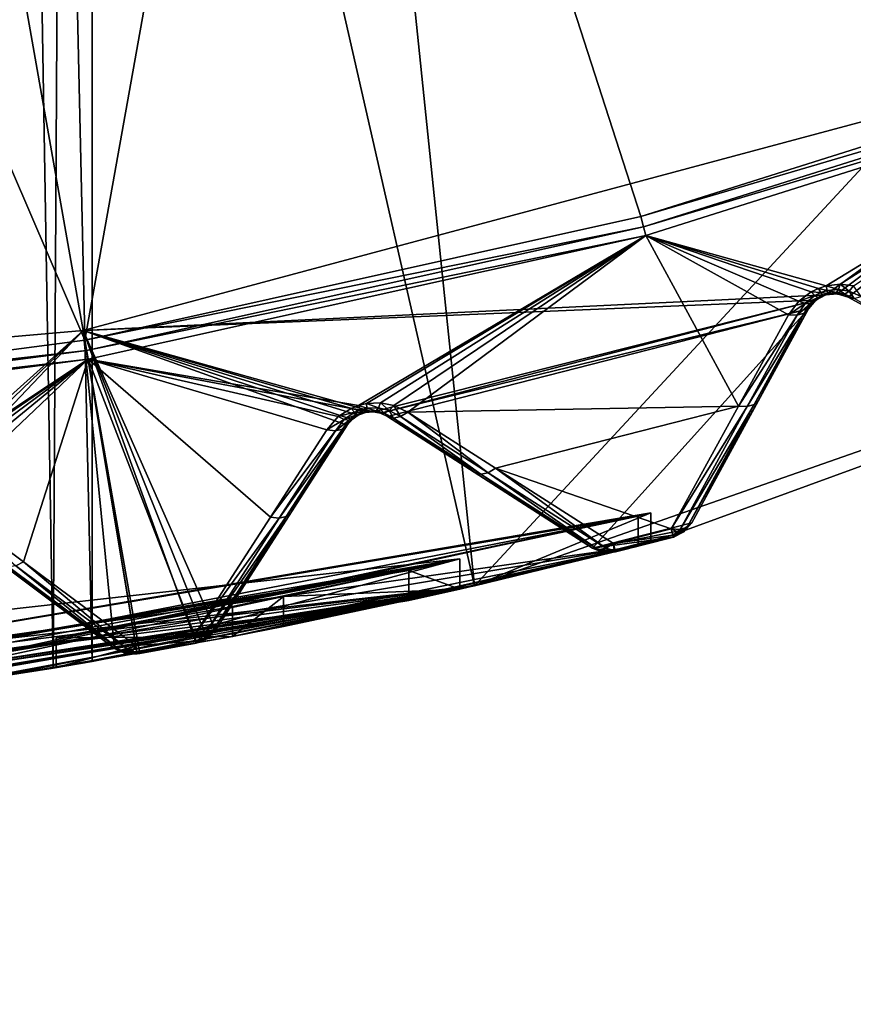
# Model space of a CAD drawing. Extents: x -23 to 23, y -135 to 23.
# Drawn here: x 4 to 7, y -24 to -21 of the extents above; entities that cross this region are included whole.
import ezdxf

# ---------------------------------------------------------------- set-up
doc = ezdxf.new("R2010")
doc.units = 0
doc.header["$MEASUREMENT"] = 0
for name, color, linetype in [('L2', 7, 'Continuous'), ('L3', 7, 'Continuous'), ('L4', 7, 'Continuous')]:
    doc.layers.add(name, color=color, linetype=linetype)

msp = doc.modelspace()

# ---------------------------------------------------------------- linework, layer by layer
at = {"layer": 'L2', "color": 251}
for points in [[(7.62034, -20.93671, 105.84), (3.868948, -21.9419, 105.84), (0, 0, 105.84)], [(0, 0, 105.84), (3.868948, -21.9419, 105.84), (0, -22.28038, 105.84)], [(0, 0, 105.84), (11.14019, -19.29538, 105.84), (7.62034, -20.93671, 105.84)], [(7.631567, -20.96756, 143.8897), (6.810304, -17.20086, 144.0455), (4.600763, -17.91879, 144.0455)], [(3.874648, -21.97422, 143.8897), (4.600763, -17.91879, 144.0455), (2.318665, -18.35412, 144.0455)], [(5.775083, -21.55291, 143.8897), (4.600763, -17.91879, 144.0455), (3.874648, -21.97422, 143.8897)], [(4.600763, -17.91879, 144.0455), (5.775083, -21.55291, 143.8897), (7.631567, -20.96756, 143.8897)], [(3.874648, -21.97422, 143.8897), (2.318665, -18.35412, 144.0455), (1.944724, -22.2283, 143.8897)], [(6.406999, -21.82023, 105.9635), (3.868948, -21.9419, 105.84), (7.62034, -20.93671, 105.84)], [(6.406999, -21.82023, 105.9635), (7.62034, -20.93671, 105.84), (6.445861, -21.81676, 105.9656)], [(6.445861, -21.81676, 105.9656), (7.62034, -20.93671, 105.84), (6.483097, -21.82841, 105.9714)], [(7.213635, -22.22732, 106.1316), (6.483097, -21.82841, 105.9714), (7.62034, -20.93671, 105.84)], [(7.643831, -21.00125, 143.8813), (7.631567, -20.96756, 143.8897), (5.775083, -21.55291, 143.8897)], [(7.643831, -21.00125, 143.8813), (5.775083, -21.55291, 143.8897), (5.784364, -21.58754, 143.8813)], [(7.654225, -21.02981, 143.8605), (7.643831, -21.00125, 143.8813), (5.784364, -21.58754, 143.8813)], [(7.654225, -21.02981, 143.8605), (5.784364, -21.58754, 143.8813), (5.79223, -21.61689, 143.8605)], [(6.408215, -21.7896, 143.5276), (7.654225, -21.02981, 143.8605), (5.79223, -21.61689, 143.8605)], [(6.455665, -21.78398, 143.5196), (7.654225, -21.02981, 143.8605), (6.408215, -21.7896, 143.5276)], [(6.501438, -21.78932, 143.5014), (7.654225, -21.02981, 143.8605), (6.455665, -21.78398, 143.5196)], [(5.784364, -21.58754, 143.8813), (5.775083, -21.55291, 143.8897), (3.874648, -21.97422, 143.8897)], [(5.784364, -21.58754, 143.8813), (3.874648, -21.97422, 143.8897), (3.880875, -22.00953, 143.8813)], [(5.79223, -21.61689, 143.8605), (5.784364, -21.58754, 143.8813), (3.880875, -22.00953, 143.8813)], [(5.79223, -21.61689, 143.8605), (3.880875, -22.00953, 143.8813), (3.886152, -22.03946, 143.8605)], [(3.886152, -22.03946, 143.8605), (4.810266, -22.19774, 143.527), (5.79223, -21.61689, 143.8605)], [(5.79223, -21.61689, 143.8605), (4.810266, -22.19774, 143.527), (4.837435, -22.19124, 143.5276)], [(5.79223, -21.61689, 143.8605), (4.837435, -22.19124, 143.5276), (4.885165, -22.18902, 143.5196)], [(4.930441, -22.19761, 143.5014), (5.79223, -21.61689, 143.8605), (4.885165, -22.18902, 143.5196)], [(4.978882, -22.22017, 143.4688), (5.79223, -21.61689, 143.8605), (4.930441, -22.19761, 143.5014)], [(4.978882, -22.22017, 143.4688), (6.108293, -22.20003, 143.215), (5.79223, -21.61689, 143.8605)], [(6.108293, -22.20003, 143.215), (6.279135, -21.8883, 143.4688), (5.79223, -21.61689, 143.8605)], [(5.79223, -21.61689, 143.8605), (6.279135, -21.8883, 143.4688), (6.314968, -21.84113, 143.5043)], [(5.79223, -21.61689, 143.8605), (6.314968, -21.84113, 143.5043), (6.356669, -21.80989, 143.5226)], [(6.408215, -21.7896, 143.5276), (5.79223, -21.61689, 143.8605), (6.381578, -21.79803, 143.527)], [(6.381578, -21.79803, 143.527), (5.79223, -21.61689, 143.8605), (6.356669, -21.80989, 143.5226)], [(6.410962, -21.80533, 143.5069), (6.408215, -21.7896, 143.5276), (6.381578, -21.79803, 143.527)], [(6.449799, -21.80142, 143.4992), (6.455665, -21.78398, 143.5196), (6.408215, -21.7896, 143.5276)], [(6.449799, -21.80142, 143.4992), (6.408215, -21.7896, 143.5276), (6.410962, -21.80533, 143.5069)], [(6.487109, -21.80733, 143.4818), (6.455665, -21.78398, 143.5196), (6.449799, -21.80142, 143.4992)], [(6.487109, -21.80733, 143.4818), (6.501438, -21.78932, 143.5014), (6.455665, -21.78398, 143.5196)], [(6.527183, -21.82566, 143.4507), (6.501438, -21.78932, 143.5014), (6.487109, -21.80733, 143.4818)], [(6.372425, -21.83832, 105.9656), (3.868948, -21.9419, 105.84), (6.406999, -21.82023, 105.9635)], [(6.369036, -21.82229, 143.5021), (6.356669, -21.80989, 143.5226), (6.314968, -21.84113, 143.5043)], [(6.369036, -21.82229, 143.5021), (6.314968, -21.84113, 143.5043), (6.335847, -21.84911, 143.4845)], [(6.379065, -21.82885, 143.478), (6.369036, -21.82229, 143.5021), (6.335847, -21.84911, 143.4845)], [(6.389226, -21.81226, 143.5064), (6.381578, -21.79803, 143.527), (6.356669, -21.80989, 143.5226)], [(6.389226, -21.81226, 143.5064), (6.356669, -21.80989, 143.5226), (6.369036, -21.82229, 143.5021)], [(6.39498, -21.82084, 143.4822), (6.389226, -21.81226, 143.5064), (6.369036, -21.82229, 143.5021)], [(6.39498, -21.82084, 143.4822), (6.369036, -21.82229, 143.5021), (6.379065, -21.82885, 143.478)], [(6.386027, -21.82909, 143.4519), (6.372425, -21.83832, 105.9656), (6.406999, -21.82023, 105.9635)], [(6.398442, -21.82317, 143.4563), (6.39498, -21.82084, 143.4822), (6.379065, -21.82885, 143.478)], [(6.398442, -21.82317, 143.4563), (6.379065, -21.82885, 143.478), (6.386027, -21.82909, 143.4519)], [(6.410962, -21.80533, 143.5069), (6.381578, -21.79803, 143.527), (6.389226, -21.81226, 143.5064)], [(6.386027, -21.82909, 143.4519), (6.406999, -21.82023, 105.9635), (6.398442, -21.82317, 143.4563)], [(6.412156, -21.81535, 143.4828), (6.410962, -21.80533, 143.5069), (6.389226, -21.81226, 143.5064)], [(6.412156, -21.81535, 143.4828), (6.389226, -21.81226, 143.5064), (6.39498, -21.82084, 143.4822)], [(6.411718, -21.81897, 143.4569), (6.412156, -21.81535, 143.4828), (6.39498, -21.82084, 143.4822)], [(6.411718, -21.81897, 143.4569), (6.39498, -21.82084, 143.4822), (6.398442, -21.82317, 143.4563)], [(6.398442, -21.82317, 143.4563), (6.406999, -21.82023, 105.9635), (6.411718, -21.81897, 143.4569)], [(6.411718, -21.81897, 143.4569), (6.406999, -21.82023, 105.9635), (6.445861, -21.81676, 105.9656)], [(6.442861, -21.81243, 143.475), (6.449799, -21.80142, 143.4992), (6.410962, -21.80533, 143.5069)], [(6.442861, -21.81243, 143.475), (6.410962, -21.80533, 143.5069), (6.412156, -21.81535, 143.4828)], [(6.435373, -21.81618, 143.4489), (6.412156, -21.81535, 143.4828), (6.411718, -21.81897, 143.4569)], [(6.411718, -21.81897, 143.4569), (6.445861, -21.81676, 105.9656), (6.435373, -21.81618, 143.4489)], [(6.435373, -21.81618, 143.4489), (6.442861, -21.81243, 143.475), (6.412156, -21.81535, 143.4828)], [(6.458196, -21.81887, 143.4307), (6.442861, -21.81243, 143.475), (6.435373, -21.81618, 143.4489)], [(6.445861, -21.81676, 105.9656), (6.458196, -21.81887, 143.4307), (6.435373, -21.81618, 143.4489)], [(6.472242, -21.81749, 143.4575), (6.449799, -21.80142, 143.4992), (6.442861, -21.81243, 143.475)], [(6.458196, -21.81887, 143.4307), (6.472242, -21.81749, 143.4575), (6.442861, -21.81243, 143.475)], [(6.483097, -21.82841, 105.9714), (6.483097, -21.82841, 143.3981), (6.445861, -21.81676, 105.9656)], [(6.445861, -21.81676, 105.9656), (6.483097, -21.82841, 143.3981), (6.458196, -21.81887, 143.4307)], [(6.472242, -21.81749, 143.4575), (6.487109, -21.80733, 143.4818), (6.449799, -21.80142, 143.4992)], [(6.483097, -21.82841, 143.3981), (6.472242, -21.81749, 143.4575), (6.458196, -21.81887, 143.4307)], [(6.503467, -21.83262, 143.4261), (6.487109, -21.80733, 143.4818), (6.472242, -21.81749, 143.4575)], [(6.483097, -21.82841, 143.3981), (6.503467, -21.83262, 143.4261), (6.472242, -21.81749, 143.4575)], [(6.503467, -21.83262, 143.4261), (6.527183, -21.82566, 143.4507), (6.487109, -21.80733, 143.4818)], [(6.372425, -21.83832, 105.9656), (4.860051, -22.21954, 105.9645), (3.868948, -21.9419, 105.84)], [(6.372425, -21.83832, 105.9656), (4.88586, -22.22421, 105.9672), (4.860051, -22.21954, 105.9645)], [(6.347404, -21.86826, 105.9714), (4.88586, -22.22421, 105.9672), (6.372425, -21.83832, 105.9656)], [(6.335847, -21.84911, 143.4845), (6.314968, -21.84113, 143.5043), (6.279135, -21.8883, 143.4688)], [(6.335847, -21.84911, 143.4845), (6.279135, -21.8883, 143.4688), (6.308824, -21.88977, 143.4507)], [(6.35312, -21.85033, 143.4602), (6.335847, -21.84911, 143.4845), (6.308824, -21.88977, 143.4507)], [(6.35312, -21.85033, 143.4602), (6.308824, -21.88977, 143.4507), (6.332541, -21.88281, 143.4261)], [(6.36525, -21.84469, 143.4336), (6.35312, -21.85033, 143.4602), (6.332541, -21.88281, 143.4261)], [(6.36525, -21.84469, 143.4336), (6.332541, -21.88281, 143.4261), (6.347404, -21.86826, 143.3981)], [(6.379065, -21.82885, 143.478), (6.335847, -21.84911, 143.4845), (6.35312, -21.85033, 143.4602)], [(6.347404, -21.86826, 105.9714), (6.372425, -21.83832, 105.9656), (6.347404, -21.86826, 143.3981)], [(6.347404, -21.86826, 143.3981), (6.372425, -21.83832, 105.9656), (6.36525, -21.84469, 143.4336)], [(6.386027, -21.82909, 143.4519), (6.379065, -21.82885, 143.478), (6.35312, -21.85033, 143.4602)], [(6.386027, -21.82909, 143.4519), (6.35312, -21.85033, 143.4602), (6.36525, -21.84469, 143.4336)], [(6.36525, -21.84469, 143.4336), (6.372425, -21.83832, 105.9656), (6.386027, -21.82909, 143.4519)], [(7.213635, -22.22732, 106.1316), (7.213635, -22.22732, 142.7986), (6.483097, -21.82841, 105.9714)], [(6.483097, -21.82841, 105.9714), (7.213635, -22.22732, 142.7986), (6.794616, -21.99852, 143.1442)], [(6.483097, -21.82841, 105.9714), (6.794616, -21.99852, 143.1442), (6.483097, -21.82841, 143.3981)], [(6.794616, -21.99852, 143.1442), (6.503467, -21.83262, 143.4261), (6.483097, -21.82841, 143.3981)], [(6.347404, -21.86826, 105.9714), (4.909358, -22.2353, 105.9714), (4.88586, -22.22421, 105.9672)], [(5.609577, -22.6853, 106.1316), (4.909358, -22.2353, 105.9714), (6.347404, -21.86826, 105.9714)], [(6.347404, -21.86826, 105.9714), (5.9485, -22.5988, 106.1316), (5.609577, -22.6853, 106.1316)], [(6.177302, -22.17978, 143.1442), (5.9485, -22.5988, 106.1316), (6.347404, -21.86826, 105.9714)], [(6.108293, -22.20003, 143.215), (6.308824, -21.88977, 143.4507), (6.279135, -21.8883, 143.4688)], [(6.138267, -22.20156, 143.1968), (6.308824, -21.88977, 143.4507), (6.108293, -22.20003, 143.215)], [(6.162253, -22.19452, 143.1723), (6.332541, -21.88281, 143.4261), (6.138267, -22.20156, 143.1968)], [(6.138267, -22.20156, 143.1968), (6.332541, -21.88281, 143.4261), (6.308824, -21.88977, 143.4507)], [(6.177302, -22.17978, 143.1442), (6.347404, -21.86826, 143.3981), (6.162253, -22.19452, 143.1723)], [(6.162253, -22.19452, 143.1723), (6.347404, -21.86826, 143.3981), (6.332541, -21.88281, 143.4261)], [(6.177302, -22.17978, 143.1442), (6.347404, -21.86826, 105.9714), (6.347404, -21.86826, 143.3981)], [(3.868948, -21.9419, 105.84), (3.236442, -22.50995, 105.9635), (0, -22.28038, 105.84)], [(3.868948, -21.9419, 105.84), (3.275404, -22.51204, 105.9656), (3.236442, -22.50995, 105.9635)], [(3.310601, -22.52887, 105.9714), (3.275404, -22.51204, 105.9656), (3.868948, -21.9419, 105.84)], [(3.976934, -23.02768, 106.1316), (3.310601, -22.52887, 105.9714), (3.868948, -21.9419, 105.84)], [(4.054187, -23.04612, 106.14), (3.976934, -23.02768, 106.1316), (3.868948, -21.9419, 105.84)], [(4.054187, -23.04612, 106.14), (3.868948, -21.9419, 105.84), (4.063367, -23.0445, 106.14)], [(3.868948, -21.9419, 105.84), (4.860051, -22.21954, 105.9645), (4.834027, -22.22171, 105.9635)], [(3.868948, -21.9419, 105.84), (4.834027, -22.22171, 105.9635), (4.809471, -22.23054, 105.9645)], [(4.809471, -22.23054, 105.9645), (4.788002, -22.24545, 105.9671), (3.868948, -21.9419, 105.84)], [(3.868948, -21.9419, 105.84), (4.788002, -22.24545, 105.9671), (4.771168, -22.26536, 105.9714)], [(3.868948, -21.9419, 105.84), (4.771168, -22.26536, 105.9714), (4.321164, -22.96558, 106.1316)], [(4.321164, -22.96558, 106.1316), (4.292777, -22.99454, 106.1378), (3.868948, -21.9419, 105.84)], [(3.868948, -21.9419, 105.84), (4.292777, -22.99454, 106.1378), (4.255224, -23.00985, 106.14)], [(3.868948, -21.9419, 105.84), (4.255224, -23.00985, 106.14), (4.063367, -23.0445, 106.14)], [(3.880875, -22.00953, 143.8813), (3.874648, -21.97422, 143.8897), (1.944724, -22.2283, 143.8897)], [(3.880875, -22.00953, 143.8813), (1.944724, -22.2283, 143.8897), (1.94785, -22.26402, 143.8813)], [(3.886152, -22.03946, 143.8605), (3.880875, -22.00953, 143.8813), (1.94785, -22.26402, 143.8813)], [(3.886152, -22.03946, 143.8605), (1.94785, -22.26402, 143.8813), (1.950498, -22.2943, 143.8605)], [(1.950498, -22.2943, 143.8605), (3.214441, -22.48435, 143.527), (3.886152, -22.03946, 143.8605)], [(3.214441, -22.48435, 143.527), (3.242005, -22.4798, 143.5276), (3.886152, -22.03946, 143.8605)], [(3.886152, -22.03946, 143.8605), (3.242005, -22.4798, 143.5276), (3.289772, -22.48099, 143.5196)], [(3.886152, -22.03946, 143.8605), (3.289772, -22.48099, 143.5196), (3.33432, -22.49278, 143.5014)], [(3.33432, -22.49278, 143.5014), (3.381028, -22.51875, 143.4688), (3.886152, -22.03946, 143.8605)], [(3.886152, -22.03946, 143.8605), (3.381028, -22.51875, 143.4688), (3.665927, -22.73133, 143.215)], [(3.886152, -22.03946, 143.8605), (3.665927, -22.73133, 143.215), (4.049112, -23.01727, 142.8693)], [(4.701642, -22.28048, 143.4688), (4.740749, -22.23599, 143.5043), (3.886152, -22.03946, 143.8605)], [(4.049112, -23.01727, 142.8693), (4.249897, -22.98105, 142.8693), (3.886152, -22.03946, 143.8605)], [(3.886152, -22.03946, 143.8605), (4.249897, -22.98105, 142.8693), (4.508998, -22.57923, 143.215)], [(3.886152, -22.03946, 143.8605), (4.508998, -22.57923, 143.215), (4.701642, -22.28048, 143.4688)], [(4.740749, -22.23599, 143.5043), (4.784573, -22.2078, 143.5226), (3.886152, -22.03946, 143.8605)], [(3.886152, -22.03946, 143.8605), (4.784573, -22.2078, 143.5226), (4.810266, -22.19774, 143.527)], [(4.839052, -22.20713, 143.5069), (4.837435, -22.19124, 143.5276), (4.810266, -22.19774, 143.527)], [(4.87807, -22.20599, 143.4992), (4.885165, -22.18902, 143.5196), (4.837435, -22.19124, 143.5276)], [(4.87807, -22.20599, 143.4992), (4.837435, -22.19124, 143.5276), (4.839052, -22.20713, 143.5069)], [(4.914864, -22.21455, 143.4818), (4.885165, -22.18902, 143.5196), (4.87807, -22.20599, 143.4992)], [(4.914864, -22.21455, 143.4818), (4.930441, -22.19761, 143.5014), (4.885165, -22.18902, 143.5196)], [(5.933206, -22.61378, 142.8267), (6.162253, -22.19452, 143.1723), (5.908866, -22.62092, 142.8513)], [(5.908866, -22.62092, 142.8513), (6.162253, -22.19452, 143.1723), (6.138267, -22.20156, 143.1968)], [(5.9485, -22.5988, 142.7986), (6.177302, -22.17978, 143.1442), (5.933206, -22.61378, 142.8267)], [(5.933206, -22.61378, 142.8267), (6.177302, -22.17978, 143.1442), (6.162253, -22.19452, 143.1723)], [(5.9485, -22.5988, 142.7986), (5.9485, -22.5988, 106.1316), (6.177302, -22.17978, 143.1442)], [(4.784573, -22.2078, 143.5226), (4.740749, -22.23599, 143.5043), (4.796024, -22.22105, 143.5021)], [(4.796024, -22.22105, 143.5021), (4.740749, -22.23599, 143.5043), (4.761006, -22.24544, 143.4845)], [(4.796024, -22.22105, 143.5021), (4.761006, -22.24544, 143.4845), (4.80556, -22.22831, 143.478)], [(4.80556, -22.22831, 143.478), (4.761006, -22.24544, 143.4845), (4.778148, -22.24789, 143.4602)], [(4.80556, -22.22831, 143.478), (4.778148, -22.24789, 143.4602), (4.790649, -22.24313, 143.4336)], [(4.816879, -22.21248, 143.5064), (4.810266, -22.19774, 143.527), (4.784573, -22.2078, 143.5226)], [(4.816879, -22.21248, 143.5064), (4.784573, -22.2078, 143.5226), (4.796024, -22.22105, 143.5021)], [(4.790649, -22.24313, 143.4336), (4.809137, -22.23071, 143.4501), (4.80556, -22.22831, 143.478)], [(4.822005, -22.22145, 143.4822), (4.816879, -22.21248, 143.5064), (4.796024, -22.22105, 143.5021)], [(4.822005, -22.22145, 143.4822), (4.796024, -22.22105, 143.5021), (4.80556, -22.22831, 143.478)], [(4.80556, -22.22831, 143.478), (4.825292, -22.22403, 143.4563), (4.822005, -22.22145, 143.4822)], [(4.80556, -22.22831, 143.478), (4.812487, -22.22905, 143.4519), (4.825292, -22.22403, 143.4563)], [(4.80556, -22.22831, 143.478), (4.809137, -22.23071, 143.4501), (4.812487, -22.22905, 143.4519)], [(4.809137, -22.23071, 143.4501), (4.809471, -22.23054, 105.9645), (4.812487, -22.22905, 143.4519)], [(4.812487, -22.22905, 143.4519), (4.809471, -22.23054, 105.9645), (4.834027, -22.22171, 105.9635)], [(4.839052, -22.20713, 143.5069), (4.810266, -22.19774, 143.527), (4.816879, -22.21248, 143.5064)], [(4.834027, -22.22171, 105.9635), (4.825292, -22.22403, 143.4563), (4.812487, -22.22905, 143.4519)], [(4.83953, -22.21721, 143.4828), (4.839052, -22.20713, 143.5069), (4.816879, -22.21248, 143.5064)], [(4.83953, -22.21721, 143.4828), (4.816879, -22.21248, 143.5064), (4.822005, -22.22145, 143.4822)], [(4.822005, -22.22145, 143.4822), (4.838834, -22.22079, 143.4569), (4.83953, -22.21721, 143.4828)], [(4.822005, -22.22145, 143.4822), (4.825292, -22.22403, 143.4563), (4.838834, -22.22079, 143.4569)], [(4.834027, -22.22171, 105.9635), (4.838834, -22.22079, 143.4569), (4.825292, -22.22403, 143.4563)], [(4.860051, -22.21954, 105.9645), (4.838834, -22.22079, 143.4569), (4.834027, -22.22171, 105.9635)], [(4.83953, -22.21721, 143.4828), (4.838834, -22.22079, 143.4569), (4.862627, -22.21969, 143.4489)], [(4.860051, -22.21954, 105.9645), (4.862627, -22.21969, 143.4489), (4.838834, -22.22079, 143.4569)], [(4.870364, -22.21648, 143.475), (4.87807, -22.20599, 143.4992), (4.839052, -22.20713, 143.5069)], [(4.870364, -22.21648, 143.475), (4.839052, -22.20713, 143.5069), (4.83953, -22.21721, 143.4828)], [(4.83953, -22.21721, 143.4828), (4.862627, -22.21969, 143.4489), (4.870364, -22.21648, 143.475)], [(4.88586, -22.22421, 105.9672), (4.862627, -22.21969, 143.4489), (4.860051, -22.21954, 105.9645)], [(4.870364, -22.21648, 143.475), (4.862627, -22.21969, 143.4489), (4.885201, -22.224, 143.4307)], [(4.88586, -22.22421, 105.9672), (4.885201, -22.224, 143.4307), (4.862627, -22.21969, 143.4489)], [(4.899309, -22.22363, 143.4575), (4.87807, -22.20599, 143.4992), (4.870364, -22.21648, 143.475)], [(4.870364, -22.21648, 143.475), (4.885201, -22.224, 143.4307), (4.899309, -22.22363, 143.4575)], [(4.899309, -22.22363, 143.4575), (4.914864, -22.21455, 143.4818), (4.87807, -22.20599, 143.4992)], [(4.899309, -22.22363, 143.4575), (4.885201, -22.224, 143.4307), (4.909358, -22.2353, 143.3981)], [(4.909358, -22.2353, 143.3981), (4.885201, -22.224, 143.4307), (4.88586, -22.22421, 105.9672)], [(4.88586, -22.22421, 105.9672), (4.909358, -22.2353, 105.9714), (4.909358, -22.2353, 143.3981)], [(4.929376, -22.24095, 143.4261), (4.914864, -22.21455, 143.4818), (4.899309, -22.22363, 143.4575)], [(4.899309, -22.22363, 143.4575), (4.909358, -22.2353, 143.3981), (4.929376, -22.24095, 143.4261)], [(4.953528, -22.23569, 143.4507), (4.930441, -22.19761, 143.5014), (4.914864, -22.21455, 143.4818)], [(4.929376, -22.24095, 143.4261), (4.953528, -22.23569, 143.4507), (4.914864, -22.21455, 143.4818)], [(4.953528, -22.23569, 143.4507), (4.978882, -22.22017, 143.4688), (4.930441, -22.19761, 143.5014)], [(5.252645, -22.4276, 143.1968), (4.978882, -22.22017, 143.4688), (4.953528, -22.23569, 143.4507)], [(5.278221, -22.41189, 143.215), (6.108293, -22.20003, 143.215), (4.978882, -22.22017, 143.4688)], [(5.278221, -22.41189, 143.215), (4.978882, -22.22017, 143.4688), (5.252645, -22.4276, 143.1968)], [(5.278221, -22.41189, 143.215), (5.878518, -22.61931, 142.8693), (6.108293, -22.20003, 143.215)], [(5.878518, -22.61931, 142.8693), (6.138267, -22.20156, 143.1968), (6.108293, -22.20003, 143.215)], [(5.908866, -22.62092, 142.8513), (6.138267, -22.20156, 143.1968), (5.878518, -22.61931, 142.8693)], [(4.701642, -22.28048, 143.4688), (4.761006, -22.24544, 143.4845), (4.740749, -22.23599, 143.5043)], [(4.731152, -22.28407, 143.4507), (4.761006, -22.24544, 143.4845), (4.701642, -22.28048, 143.4688)], [(4.731152, -22.28407, 143.4507), (4.778148, -22.24789, 143.4602), (4.761006, -22.24544, 143.4845)], [(4.755305, -22.27881, 143.4261), (4.778148, -22.24789, 143.4602), (4.731152, -22.28407, 143.4507)], [(4.790649, -22.24313, 143.4336), (4.778148, -22.24789, 143.4602), (4.755305, -22.27881, 143.4261)], [(4.790649, -22.24313, 143.4336), (4.755305, -22.27881, 143.4261), (4.771168, -22.26536, 143.3981)], [(4.771168, -22.26536, 143.3981), (4.771168, -22.26536, 105.9714), (4.790649, -22.24313, 143.4336)], [(4.790649, -22.24313, 143.4336), (4.771168, -22.26536, 105.9714), (4.788002, -22.24545, 105.9671)], [(4.809137, -22.23071, 143.4501), (4.788002, -22.24545, 105.9671), (4.809471, -22.23054, 105.9645)], [(4.790649, -22.24313, 143.4336), (4.788002, -22.24545, 105.9671), (4.809137, -22.23071, 143.4501)], [(5.609577, -22.6853, 106.1316), (5.609577, -22.6853, 142.7986), (4.909358, -22.2353, 105.9714)], [(4.909358, -22.2353, 105.9714), (5.609577, -22.6853, 142.7986), (5.207947, -22.42719, 143.1442)], [(4.909358, -22.2353, 105.9714), (5.207947, -22.42719, 143.1442), (4.909358, -22.2353, 143.3981)], [(5.207947, -22.42719, 143.1442), (4.929376, -22.24095, 143.4261), (4.909358, -22.2353, 143.3981)], [(5.22822, -22.43291, 143.1723), (4.953528, -22.23569, 143.4507), (4.929376, -22.24095, 143.4261)], [(5.22822, -22.43291, 143.1723), (4.929376, -22.24095, 143.4261), (5.207947, -22.42719, 143.1442)], [(5.252645, -22.4276, 143.1968), (4.953528, -22.23569, 143.4507), (5.22822, -22.43291, 143.1723)], [(4.579276, -22.56395, 143.1442), (4.321164, -22.96558, 106.1316), (4.771168, -22.26536, 105.9714)], [(4.508998, -22.57923, 143.215), (4.731152, -22.28407, 143.4507), (4.701642, -22.28048, 143.4688)], [(4.538787, -22.58289, 143.1968), (4.731152, -22.28407, 143.4507), (4.508998, -22.57923, 143.215)], [(4.563213, -22.57758, 143.1723), (4.755305, -22.27881, 143.4261), (4.538787, -22.58289, 143.1968)], [(4.538787, -22.58289, 143.1968), (4.755305, -22.27881, 143.4261), (4.731152, -22.28407, 143.4507)], [(4.579276, -22.56395, 143.1442), (4.771168, -22.26536, 143.3981), (4.563213, -22.57758, 143.1723)], [(4.563213, -22.57758, 143.1723), (4.771168, -22.26536, 143.3981), (4.755305, -22.27881, 143.4261)], [(4.579276, -22.56395, 143.1442), (4.771168, -22.26536, 105.9714), (4.771168, -22.26536, 143.3981)], [(5.609577, -22.6853, 142.7986), (5.22822, -22.43291, 143.1723), (5.207947, -22.42719, 143.1442)], [(5.630183, -22.69113, 142.8267), (5.252645, -22.4276, 143.1968), (5.22822, -22.43291, 143.1723)], [(5.654964, -22.68572, 142.8513), (5.278221, -22.41189, 143.215), (5.252645, -22.4276, 143.1968)], [(5.654964, -22.68572, 142.8513), (5.252645, -22.4276, 143.1968), (5.630183, -22.69113, 142.8267)], [(5.680829, -22.66977, 142.8693), (5.878518, -22.61931, 142.8693), (5.278221, -22.41189, 143.215)], [(5.680829, -22.66977, 142.8693), (5.278221, -22.41189, 143.215), (5.654964, -22.68572, 142.8513)], [(5.630183, -22.69113, 142.8267), (5.22822, -22.43291, 143.1723), (5.609577, -22.6853, 142.7986)], [(3.976934, -23.02768, 106.1316), (3.976934, -23.02768, 142.7986), (3.310601, -22.52887, 105.9714)], [(3.310601, -22.52887, 105.9714), (3.976934, -23.02768, 142.7986), (3.594741, -22.74158, 143.1442)], [(3.665927, -22.73133, 143.215), (3.381028, -22.51875, 143.4688), (3.639295, -22.74517, 143.1968)], [(4.321164, -22.96558, 142.7986), (4.579276, -22.56395, 143.1442), (4.30484, -22.97944, 142.8267)], [(4.30484, -22.97944, 142.8267), (4.579276, -22.56395, 143.1442), (4.563213, -22.57758, 143.1723)], [(4.321164, -22.96558, 142.7986), (4.321164, -22.96558, 106.1316), (4.579276, -22.56395, 143.1442)], [(4.249897, -22.98105, 142.8693), (4.538787, -22.58289, 143.1968), (4.508998, -22.57923, 143.215)], [(4.280053, -22.98482, 142.8513), (4.538787, -22.58289, 143.1968), (4.249897, -22.98105, 142.8693)], [(4.30484, -22.97944, 142.8267), (4.563213, -22.57758, 143.1723), (4.280053, -22.98482, 142.8513)], [(4.280053, -22.98482, 142.8513), (4.563213, -22.57758, 143.1723), (4.538787, -22.58289, 143.1968)], [(5.609577, -22.6853, 106.1316), (5.9485, -22.5988, 106.1316), (5.917224, -22.62325, 106.1358)], [(5.9485, -22.5988, 106.1316), (5.922251, -22.62971, 106.1378), (5.917224, -22.62325, 106.1358)], [(5.9485, -22.5988, 106.1316), (5.9485, -22.5988, 142.7986), (5.922251, -22.62971, 142.7986)], [(5.9485, -22.5988, 106.1316), (5.922251, -22.62971, 142.7986), (5.922251, -22.62971, 106.1378)], [(5.933206, -22.61378, 142.8267), (5.922251, -22.62971, 142.7986), (5.9485, -22.5988, 142.7986)], [(5.917224, -22.62325, 106.1358), (5.885886, -22.64766, 106.14), (5.609577, -22.6853, 106.1316)], [(5.878518, -22.61931, 142.8693), (5.680829, -22.66977, 142.8693), (5.883971, -22.64029, 142.8368)], [(5.878518, -22.61931, 142.8693), (5.883971, -22.64029, 142.8368), (5.899538, -22.62971, 142.8463)], [(5.878518, -22.61931, 142.8693), (5.899538, -22.62971, 142.8463), (5.908866, -22.62092, 142.8513)], [(5.899538, -22.62971, 142.8463), (5.883971, -22.64029, 142.8368), (5.885617, -22.64662, 142.8132)], [(5.899538, -22.62971, 142.8463), (5.885617, -22.64662, 142.8132), (5.916284, -22.62971, 142.825)], [(5.916284, -22.62971, 142.825), (5.885617, -22.64662, 142.8132), (5.885886, -22.64766, 142.7986)], [(5.917224, -22.62325, 106.1358), (5.922251, -22.62971, 106.1378), (5.885886, -22.64766, 106.14)], [(5.922251, -22.62971, 106.1378), (5.922251, -22.62971, 142.7986), (5.885886, -22.64766, 142.7986)], [(5.922251, -22.62971, 106.1378), (5.885886, -22.64766, 142.7986), (5.885886, -22.64766, 106.14)], [(5.916284, -22.62971, 142.825), (5.885886, -22.64766, 142.7986), (5.922251, -22.62971, 142.7986)], [(5.908866, -22.62092, 142.8513), (5.899538, -22.62971, 142.8463), (5.916284, -22.62971, 142.825)], [(5.908866, -22.62092, 142.8513), (5.916284, -22.62971, 142.825), (5.933206, -22.61378, 142.8267)], [(5.933206, -22.61378, 142.8267), (5.916284, -22.62971, 142.825), (5.922251, -22.62971, 142.7986)], [(5.609577, -22.6853, 106.1316), (5.885886, -22.64766, 106.14), (5.687948, -22.69818, 106.14)], [(5.883971, -22.64029, 142.8368), (5.680829, -22.66977, 142.8693), (5.686098, -22.69079, 142.8368)], [(5.883971, -22.64029, 142.8368), (5.686098, -22.69079, 142.8368), (5.885617, -22.64662, 142.8132)], [(5.885617, -22.64662, 142.8132), (5.686098, -22.69079, 142.8368), (5.68758, -22.69671, 142.8159)], [(5.885617, -22.64662, 142.8132), (5.68758, -22.69671, 142.8159), (5.885886, -22.64766, 142.7986)], [(5.885886, -22.64766, 142.7986), (5.68758, -22.69671, 142.8159), (5.687948, -22.69818, 142.7986)], [(5.687948, -22.69818, 106.14), (5.885886, -22.64766, 106.14), (5.687948, -22.69818, 142.7986)], [(5.687948, -22.69818, 142.7986), (5.885886, -22.64766, 106.14), (5.885886, -22.64766, 142.7986)], [(5.609577, -22.6853, 106.1316), (5.687948, -22.69818, 106.14), (5.64743, -22.69985, 106.1378)], [(5.64743, -22.69985, 106.1378), (5.64743, -22.69985, 142.7986), (5.609577, -22.6853, 142.7986)], [(5.64743, -22.69985, 106.1378), (5.609577, -22.6853, 142.7986), (5.609577, -22.6853, 106.1316)], [(5.609577, -22.6853, 142.7986), (5.64743, -22.69985, 142.7986), (5.629126, -22.69289, 142.8185)], [(5.609577, -22.6853, 142.7986), (5.629126, -22.69289, 142.8185), (5.630183, -22.69113, 142.8267)], [(5.630183, -22.69113, 142.8267), (5.629126, -22.69289, 142.8185), (5.643714, -22.69289, 142.8331)], [(5.643714, -22.69289, 142.8331), (5.629126, -22.69289, 142.8185), (5.663641, -22.70118, 142.7986)], [(5.629126, -22.69289, 142.8185), (5.64743, -22.69985, 142.7986), (5.663641, -22.70118, 142.7986)], [(5.630183, -22.69113, 142.8267), (5.643714, -22.69289, 142.8331), (5.654964, -22.68572, 142.8513)], [(5.654964, -22.68572, 142.8513), (5.643714, -22.69289, 142.8331), (5.663641, -22.69289, 142.8384)], [(5.663641, -22.69289, 142.8384), (5.643714, -22.69289, 142.8331), (5.663641, -22.70118, 142.7986)], [(5.687948, -22.69818, 106.14), (5.663641, -22.70118, 142.7986), (5.64743, -22.69985, 106.1378)], [(5.663641, -22.70118, 142.7986), (5.64743, -22.69985, 142.7986), (5.64743, -22.69985, 106.1378)], [(5.680829, -22.66977, 142.8693), (5.654964, -22.68572, 142.8513), (5.683568, -22.69289, 142.8331)], [(5.683568, -22.69289, 142.8331), (5.654964, -22.68572, 142.8513), (5.663641, -22.69289, 142.8384)], [(5.683568, -22.69289, 142.8331), (5.663641, -22.69289, 142.8384), (5.663641, -22.70118, 142.7986)], [(5.663641, -22.70118, 142.7986), (5.68758, -22.69671, 142.8159), (5.683568, -22.69289, 142.8331)], [(5.68758, -22.69671, 142.8159), (5.663641, -22.70118, 142.7986), (5.687948, -22.69818, 142.7986)], [(5.687948, -22.69818, 142.7986), (5.663641, -22.70118, 142.7986), (5.687948, -22.69818, 106.14)], [(5.683568, -22.69289, 142.8331), (5.686098, -22.69079, 142.8368), (5.680829, -22.66977, 142.8693)], [(5.683568, -22.69289, 142.8331), (5.68758, -22.69671, 142.8159), (5.686098, -22.69079, 142.8368)], [(4.022175, -23.03134, 142.8513), (3.665927, -22.73133, 143.215), (3.639295, -22.74517, 143.1968)], [(4.049112, -23.01727, 142.8693), (3.665927, -22.73133, 143.215), (4.022175, -23.03134, 142.8513)], [(3.976934, -23.02768, 142.7986), (3.614553, -22.74873, 143.1723), (3.594741, -22.74158, 143.1442)], [(3.997071, -23.03496, 142.8267), (3.639295, -22.74517, 143.1968), (3.614553, -22.74873, 143.1723)], [(3.997071, -23.03496, 142.8267), (3.614553, -22.74873, 143.1723), (3.976934, -23.02768, 142.7986)], [(4.022175, -23.03134, 142.8513), (3.639295, -22.74517, 143.1968), (3.997071, -23.03496, 142.8267)], [(4.321164, -22.96558, 106.1316), (4.321164, -22.96558, 142.7986), (4.292777, -22.99454, 142.7986)], [(4.321164, -22.96558, 106.1316), (4.292777, -22.99454, 142.7986), (4.292777, -22.99454, 106.1378)], [(4.30484, -22.97944, 142.8267), (4.292777, -22.99454, 142.7986), (4.321164, -22.96558, 142.7986)], [(4.249897, -22.98105, 142.8693), (4.049112, -23.01727, 142.8693), (4.25384, -23.00236, 142.8368)], [(4.25384, -23.00236, 142.8368), (4.049112, -23.01727, 142.8693), (4.052868, -23.03862, 142.8368)], [(4.05317, -23.04034, 142.8323), (4.25384, -23.00236, 142.8368), (4.052868, -23.03862, 142.8368)], [(4.05317, -23.04034, 142.8323), (4.255079, -23.00906, 142.8112), (4.25384, -23.00236, 142.8368)], [(4.249897, -22.98105, 142.8693), (4.25384, -23.00236, 142.8368), (4.270234, -22.99454, 142.8434)], [(4.249897, -22.98105, 142.8693), (4.270234, -22.99454, 142.8434), (4.280053, -22.98482, 142.8513)], [(4.270234, -22.99454, 142.8434), (4.25384, -23.00236, 142.8368), (4.255079, -23.00906, 142.8112)], [(4.270234, -22.99454, 142.8434), (4.255079, -23.00906, 142.8112), (4.286823, -22.99454, 142.8236)], [(4.286823, -22.99454, 142.8236), (4.255079, -23.00906, 142.8112), (4.255224, -23.00985, 142.7986)], [(4.292777, -22.99454, 106.1378), (4.292777, -22.99454, 142.7986), (4.255224, -23.00985, 142.7986)], [(4.292777, -22.99454, 106.1378), (4.255224, -23.00985, 142.7986), (4.255224, -23.00985, 106.14)], [(4.286823, -22.99454, 142.8236), (4.255224, -23.00985, 142.7986), (4.292777, -22.99454, 142.7986)], [(4.280053, -22.98482, 142.8513), (4.270234, -22.99454, 142.8434), (4.286823, -22.99454, 142.8236)], [(4.280053, -22.98482, 142.8513), (4.286823, -22.99454, 142.8236), (4.30484, -22.97944, 142.8267)], [(4.30484, -22.97944, 142.8267), (4.286823, -22.99454, 142.8236), (4.292777, -22.99454, 142.7986)], [(4.013652, -23.0449, 106.1378), (3.976934, -23.02768, 106.1316), (4.054187, -23.04612, 106.14)], [(4.013652, -23.0449, 106.1378), (4.013652, -23.0449, 142.7986), (3.976934, -23.02768, 142.7986)], [(4.013652, -23.0449, 106.1378), (3.976934, -23.02768, 142.7986), (3.976934, -23.02768, 106.1316)], [(3.997071, -23.03496, 142.8267), (3.976934, -23.02768, 142.7986), (4.002929, -23.03964, 142.8182)], [(4.002929, -23.03964, 142.8182), (3.976934, -23.02768, 142.7986), (4.013652, -23.0449, 142.7986)], [(4.01727, -23.03964, 142.8325), (4.022175, -23.03134, 142.8513), (3.997071, -23.03496, 142.8267)], [(3.997071, -23.03496, 142.8267), (4.002929, -23.03964, 142.8182), (4.01727, -23.03964, 142.8325)], [(4.01727, -23.03964, 142.8325), (4.036861, -23.03964, 142.8378), (4.022175, -23.03134, 142.8513)], [(4.036861, -23.03964, 142.8378), (4.049112, -23.01727, 142.8693), (4.022175, -23.03134, 142.8513)], [(4.036861, -23.03964, 142.8378), (4.052868, -23.03862, 142.8368), (4.049112, -23.01727, 142.8693)], [(4.054011, -23.04512, 142.8128), (4.255079, -23.00906, 142.8112), (4.05317, -23.04034, 142.8323)], [(4.054011, -23.04512, 142.8128), (4.255224, -23.00985, 142.7986), (4.255079, -23.00906, 142.8112)], [(4.054187, -23.04612, 142.7986), (4.255224, -23.00985, 142.7986), (4.054011, -23.04512, 142.8128)], [(4.054187, -23.04612, 142.7986), (4.054187, -23.04612, 106.14), (4.255224, -23.00985, 142.7986)], [(4.255224, -23.00985, 142.7986), (4.054187, -23.04612, 106.14), (4.063367, -23.0445, 106.14)], [(4.255224, -23.00985, 142.7986), (4.063367, -23.0445, 106.14), (4.255224, -23.00985, 106.14)], [(4.002929, -23.03964, 142.8182), (4.013652, -23.0449, 142.7986), (4.036861, -23.04763, 142.7986)], [(4.01727, -23.03964, 142.8325), (4.002929, -23.03964, 142.8182), (4.036861, -23.04763, 142.7986)], [(4.054187, -23.04612, 106.14), (4.054187, -23.04612, 142.7986), (4.013652, -23.0449, 106.1378)], [(4.013652, -23.0449, 106.1378), (4.054187, -23.04612, 142.7986), (4.036861, -23.04763, 142.7986)], [(4.036861, -23.04763, 142.7986), (4.013652, -23.0449, 142.7986), (4.013652, -23.0449, 106.1378)], [(4.036861, -23.04763, 142.7986), (4.036861, -23.03964, 142.8378), (4.01727, -23.03964, 142.8325)], [(4.05317, -23.04034, 142.8323), (4.052868, -23.03862, 142.8368), (4.036861, -23.03964, 142.8378)], [(4.05317, -23.04034, 142.8323), (4.036861, -23.03964, 142.8378), (4.036861, -23.04763, 142.7986)], [(4.036861, -23.04763, 142.7986), (4.054011, -23.04512, 142.8128), (4.05317, -23.04034, 142.8323)], [(4.054011, -23.04512, 142.8128), (4.036861, -23.04763, 142.7986), (4.054187, -23.04612, 142.7986)]]:
    msp.add_3dface(points, dxfattribs=at)
at = {"layer": 'L3', "color": 251}
for points in [[(5.20699, -22.81331), (0, -23.4), (0, 0)], [(0, 0), (14.58966, -18.29486), (10.15288, -21.08267)], [(0, 0), (10.15288, -21.08267), (5.20699, -22.81331)], [(3.9, 0, 46.15), (3.9, -23.07271, 46.15), (3.377499, 0, 48.1)], [(3.377499, 0, 48.1), (3.9, -23.07271, 46.15), (3.766437, -23.09489, 47.16191)], [(3.377499, 0, 48.1), (3.766437, -23.09489, 47.16191), (3.377499, -23.15497, 48.1)], [(3.767189, -23.09477, 24.8409), (3.9, 0, 25.85), (3.377499, 0, 23.9)], [(3.767189, -23.09477, 24.8409), (3.377499, 0, 23.9), (3.377499, -23.15497, 23.9)], [(3.9, -23.07271, 25.85), (3.9, 0, 25.85), (3.767189, -23.09477, 24.8409)], [(3.9, 0, 46.15), (3.9, 0, 25.85), (3.9, -23.07271, 46.15)], [(3.9, -23.07271, 46.15), (3.9, 0, 25.85), (3.9, -23.07271, 25.85)], [(4.905971, -19.90431, 105), (5.20699, -22.81331, 105), (9.526825, -18.15185, 105)], [(9.526825, -18.15185, 105), (5.20699, -22.81331, 105), (10.15288, -21.08267, 105)], [(0, -20.5, 105), (0, -23.4, 105), (4.905971, -19.90431, 105)], [(4.905971, -19.90431, 105), (0, -23.4, 105), (5.20699, -22.81331, 105)], [(5.20699, -22.81331, 105), (5.20699, -22.81331, 16.99984), (10.15288, -21.08267, 105)], [(10.15288, -21.08267, 105), (5.20699, -22.81331, 16.99984), (5.809, -22.6675, 16.99984)], [(10.15288, -21.08267), (5.809, -22.6675, 10), (5.20699, -22.81331)], [(10.15288, -21.08267), (10.15288, -21.08267, 105), (5.809, -22.6675, 16.99984)], [(10.15288, -21.08267), (5.809, -22.6675, 16.99984), (5.809, -22.6675, 10)], [(5.809, -22.56425, 16.99984), (2.619969, -23.25287, 16.99984), (1.954675, -23.21786, 16.99984)], [(5.765432, -22.57542, 16.95628), (5.809, -22.56425, 16.99984), (1.954675, -23.21786, 16.95628)], [(5.809, -22.56425, 16.99984), (1.954675, -23.21786, 16.99984), (1.954675, -23.21786, 16.95628)], [(5.809, -22.56425, 16.99984), (5.20699, -22.81331, 16.99984), (2.619969, -23.25287, 16.99984)], [(5.20699, -22.81331, 10), (5.809, -22.56425, 10), (3.89557, -22.97204, 10)], [(5.765432, -22.57542, 10.04357), (3.89557, -22.97204, 10), (5.809, -22.56425, 10)], [(5.809, -22.6675, 16.99984), (5.20699, -22.81331, 16.99984), (5.809, -22.56425, 16.99984)], [(5.809, -22.6675, 10), (5.809, -22.56425, 10), (5.20699, -22.81331, 10)], [(5.765432, -22.57542, 10.04357), (5.809, -22.56425, 10), (5.765432, -22.57542, 16.95628)], [(5.765432, -22.57542, 16.95628), (5.809, -22.56425, 10), (5.809, -22.56425, 16.99984)], [(5.809, -22.56425, 10), (5.809, -22.6675, 10), (5.809, -22.56425, 16.99984)], [(5.809, -22.56425, 16.99984), (5.809, -22.6675, 10), (5.809, -22.6675, 16.99984)], [(1.954675, -23.21786, 16.95628), (1.939578, -23.31948, 16.95628), (5.765432, -22.57542, 16.95628)], [(5.765432, -22.57542, 16.95628), (1.939578, -23.31948, 16.95628), (5.765432, -22.67862, 16.95628)], [(5.765432, -22.57542, 10.04357), (5.765432, -22.67862, 10.04357), (1.954675, -23.21786, 10.04357)], [(1.954675, -23.21786, 10.04357), (3.89557, -22.97204, 10), (5.765432, -22.57542, 10.04357)], [(5.765432, -22.57542, 10.04357), (5.765432, -22.57542, 16.95628), (5.765432, -22.67862, 10.04357)], [(5.765432, -22.67862, 10.04357), (5.765432, -22.57542, 16.95628), (5.765432, -22.67862, 16.95628)], [(1.954675, -23.21786, 10.04357), (5.765432, -22.67862, 10.04357), (1.939578, -23.31948, 10.04357)], [(3.569141, -23.1262, 10.49376), (1.939578, -23.31948, 10.04357), (5.765432, -22.67862, 10.04357)], [(4.982516, -22.86339, 16.44799), (5.765432, -22.67862, 16.95628), (1.939578, -23.31948, 16.95628)], [(3.569141, -23.1262, 10.49376), (5.765432, -22.67862, 10.04357), (4.379693, -22.98648, 10.49376)], [(4.379693, -22.98648, 10.49376), (5.765432, -22.67862, 10.04357), (4.553963, -22.95259, 10.49376)], [(5.765432, -22.67862, 10.04357), (5.156786, -22.82471, 12.55596), (4.553963, -22.95259, 12.55596)], [(5.765432, -22.67862, 10.04357), (4.553963, -22.95259, 12.55596), (4.553963, -22.95259, 10.49376)], [(5.156786, -22.82471, 16.44799), (5.765432, -22.67862, 16.95628), (4.982516, -22.86339, 16.44799)], [(5.765432, -22.67862, 16.95628), (5.156786, -22.82471, 16.44799), (5.156786, -22.82471, 13.42731)], [(5.765432, -22.67862, 10.04357), (5.765432, -22.67862, 16.95628), (5.156786, -22.82471, 12.73023)], [(5.156786, -22.82471, 12.73023), (5.156786, -22.82471, 12.55596), (5.765432, -22.67862, 10.04357)], [(5.156786, -22.82471, 13.09329), (5.156786, -22.82471, 12.73023), (5.765432, -22.67862, 16.95628)], [(5.156786, -22.82471, 13.09329), (5.765432, -22.67862, 16.95628), (5.156786, -22.82471, 13.13686)], [(5.156786, -22.82471, 13.13686), (5.765432, -22.67862, 16.95628), (5.156786, -22.82471, 13.42731)], [(5.20699, -22.81331), (5.809, -22.6675, 10), (5.20699, -22.81331, 10)], [(0.000666, -23.3, 13.13686), (0.000666, -23.3, 13.09329), (5.156786, -22.72218, 13.09329)], [(0.000666, -23.3, 13.13686), (5.156786, -22.72218, 13.09329), (5.156786, -22.72218, 13.13686)], [(1.939578, -23.31948, 13.13686), (0.000666, -23.3, 13.13686), (5.156786, -22.72218, 13.13686)], [(1.939578, -23.31948, 13.09329), (5.156786, -22.72218, 13.09329), (0.000666, -23.3, 13.09329)], [(1.939578, -23.31948, 13.13686), (5.156786, -22.72218, 13.13686), (5.156786, -22.82471, 13.13686)], [(5.156786, -22.82471, 13.09329), (5.156786, -22.72218, 13.09329), (1.939578, -23.31948, 13.09329)], [(5.156786, -22.72218, 13.42731), (4.982516, -22.76103, 13.87223), (2.719602, -23.14074, 16.06116)], [(2.719602, -23.14074, 16.06116), (2.719602, -23.24142, 16.06116), (5.156786, -22.72218, 13.42731)], [(5.156786, -22.72218, 13.42731), (2.719602, -23.24142, 16.06116), (5.156786, -22.82471, 13.42731)], [(5.156786, -22.72218, 12.73023), (3.77687, -22.99185, 12.73023), (4.379693, -22.88467, 12.55596)], [(3.77687, -22.99185, 12.73023), (5.156786, -22.72218, 12.73023), (3.77687, -23.09319, 12.73023)], [(3.77687, -23.09319, 12.73023), (5.156786, -22.72218, 12.73023), (5.156786, -22.82471, 12.73023)], [(4.553963, -22.85063, 12.55596), (5.156786, -22.72218, 12.73023), (4.379693, -22.88467, 12.55596)], [(5.156786, -22.72218, 12.55596), (5.156786, -22.72218, 12.73023), (4.553963, -22.85063, 12.55596)], [(5.156786, -22.72218, 12.55596), (4.553963, -22.85063, 12.55596), (5.156786, -22.82471, 12.55596)], [(5.156786, -22.72218, 16.44799), (4.982516, -22.76103, 16.44799), (5.156786, -22.72218, 13.42731)], [(5.156786, -22.72218, 13.42731), (4.982516, -22.76103, 16.44799), (4.982516, -22.76103, 13.87223)], [(5.156786, -22.72218, 16.44799), (5.156786, -22.82471, 16.44799), (4.982516, -22.76103, 16.44799)], [(5.156786, -22.72218, 13.09329), (5.156786, -22.82471, 13.09329), (5.156786, -22.72218, 13.13686)], [(5.156786, -22.72218, 13.13686), (5.156786, -22.82471, 13.09329), (5.156786, -22.82471, 13.13686)], [(5.156786, -22.72218, 13.42731), (5.156786, -22.82471, 13.42731), (5.156786, -22.72218, 16.44799)], [(5.156786, -22.72218, 16.44799), (5.156786, -22.82471, 13.42731), (5.156786, -22.82471, 16.44799)], [(5.156786, -22.72218, 12.55596), (5.156786, -22.82471, 12.55596), (5.156786, -22.72218, 12.73023)], [(5.156786, -22.72218, 12.73023), (5.156786, -22.82471, 12.55596), (5.156786, -22.82471, 12.73023)], [(2.719602, -23.14074, 16.06116), (4.982516, -22.76103, 13.87223), (2.545333, -23.16055, 16.50608)], [(4.982516, -22.76103, 13.87223), (4.982516, -22.86339, 13.87223), (2.545333, -23.16055, 16.50608)], [(4.982516, -22.76103, 16.44799), (5.156786, -22.82471, 16.44799), (4.982516, -22.86339, 16.44799)], [(4.982516, -22.76103, 16.44799), (4.982516, -22.86339, 16.44799), (4.982516, -22.76103, 13.87223)], [(4.982516, -22.76103, 13.87223), (4.982516, -22.86339, 16.44799), (4.982516, -22.86339, 13.87223)], [(0, -23.4, 105), (0, -23.4, 50.05), (5.20699, -22.81331, 105)], [(5.20699, -22.81331, 105), (0, -23.4, 50.05), (1.010215, -23.37818, 49.91689)], [(5.20699, -22.81331), (2.619969, -23.25287, 10), (0, -23.4)], [(5.20699, -22.81331, 105), (1.010215, -23.37818, 49.91689), (1.95, -23.31861, 49.5275)], [(3.77687, -23.09319, 12.73023), (5.156786, -22.82471, 13.09329), (1.939578, -23.31948, 13.09329)], [(5.156786, -22.82471, 13.13686), (2.100198, -23.30556, 13.54349), (1.939578, -23.31948, 13.13686)], [(1.95, -23.31861, 49.5275), (2.758056, -23.23689, 48.90738), (5.20699, -22.81331, 105)], [(5.20699, -22.81331, 16.99984), (2.757322, -23.23698, 23.09189), (1.95, -23.31861, 22.4725)], [(5.20699, -22.81331, 16.99984), (1.95, -23.31861, 22.4725), (2.619969, -23.25287, 16.99984)], [(5.156786, -22.82471, 13.13686), (2.545333, -23.26115, 13.54349), (2.100198, -23.30556, 13.54349)], [(5.156786, -22.82471, 13.13686), (2.719602, -23.24142, 13.54349), (2.545333, -23.26115, 13.54349)], [(5.20699, -22.81331), (5.20699, -22.81331, 10), (2.619969, -23.25287, 10)], [(5.20699, -22.81331, 10), (3.89557, -22.97204, 10), (2.619969, -23.25287, 10)], [(5.156786, -22.82471, 13.13686), (5.156786, -22.82471, 13.42731), (2.719602, -23.24142, 16.06116)], [(2.719602, -23.24142, 16.06116), (2.719602, -23.24142, 13.54349), (5.156786, -22.82471, 13.13686)], [(3.377499, -23.15497, 23.9), (2.757322, -23.23698, 23.09189), (5.20699, -22.81331, 16.99984)], [(5.20699, -22.81331, 105), (2.758056, -23.23689, 48.90738), (3.377499, -23.15497, 48.1)], [(5.20699, -22.81331, 105), (3.377499, -23.15497, 48.1), (3.766437, -23.09489, 47.16191)], [(5.20699, -22.81331, 16.99984), (3.767189, -23.09477, 24.8409), (3.377499, -23.15497, 23.9)], [(3.766437, -23.09489, 47.16191), (3.9, -23.07271, 46.15), (5.20699, -22.81331, 105)], [(5.20699, -22.81331, 16.99984), (3.9, -23.07271, 25.85), (3.767189, -23.09477, 24.8409)], [(3.77687, -23.09319, 12.73023), (5.156786, -22.82471, 12.73023), (5.156786, -22.82471, 13.09329)], [(3.9, -23.07271, 46.15), (3.9, -23.07271, 25.85), (5.20699, -22.81331, 16.99984)], [(5.20699, -22.81331, 105), (3.9, -23.07271, 46.15), (5.20699, -22.81331, 16.99984)], [(5.156786, -22.82471, 12.55596), (4.553963, -22.85063, 12.55596), (4.553963, -22.95259, 12.55596)], [(4.982516, -22.86339, 16.44799), (1.939578, -23.31948, 16.95628), (2.545333, -23.26115, 16.50608)], [(2.545333, -23.16055, 16.50608), (4.982516, -22.86339, 13.87223), (2.545333, -23.26115, 16.50608)], [(2.545333, -23.26115, 16.50608), (4.982516, -22.86339, 13.87223), (4.982516, -22.86339, 16.44799)], [(4.553963, -22.85063, 12.55596), (4.379693, -22.88467, 12.55596), (4.553963, -22.85063, 10.49376)], [(4.553963, -22.85063, 10.49376), (4.379693, -22.88467, 12.55596), (4.379693, -22.88467, 10.49376)], [(4.379693, -22.88467, 10.49376), (4.379693, -22.98648, 10.49376), (4.553963, -22.85063, 10.49376)], [(4.553963, -22.85063, 10.49376), (4.379693, -22.98648, 10.49376), (4.553963, -22.95259, 10.49376)], [(4.553963, -22.85063, 12.55596), (4.553963, -22.85063, 10.49376), (4.553963, -22.95259, 12.55596)], [(4.553963, -22.95259, 12.55596), (4.553963, -22.85063, 10.49376), (4.553963, -22.95259, 10.49376)], [(4.379693, -22.88467, 12.55596), (3.77687, -22.99185, 12.73023), (3.77687, -22.99185, 12.55596)], [(4.379693, -22.88467, 12.55596), (3.77687, -22.99185, 12.55596), (4.379693, -22.98648, 12.55596)], [(4.379693, -22.88467, 10.49376), (4.379693, -22.88467, 12.55596), (4.379693, -22.98648, 10.49376)], [(4.379693, -22.98648, 10.49376), (4.379693, -22.88467, 12.55596), (4.379693, -22.98648, 12.55596)], [(2.619969, -23.25287, 10), (3.89557, -22.97204, 10), (1.954675, -23.21786, 10)], [(1.954675, -23.21786, 10.04357), (1.954675, -23.21786, 10), (3.89557, -22.97204, 10)], [(3.569141, -23.1262, 10.49376), (4.379693, -22.98648, 10.49376), (3.569141, -23.1262, 12.73023)], [(3.569141, -23.1262, 12.73023), (4.379693, -22.98648, 10.49376), (3.77687, -23.09319, 12.55596)], [(4.379693, -22.98648, 12.55596), (3.77687, -22.99185, 12.55596), (3.77687, -23.09319, 12.55596)], [(4.379693, -22.98648, 10.49376), (4.379693, -22.98648, 12.55596), (3.77687, -23.09319, 12.55596)], [(3.77687, -22.99185, 12.73023), (3.77687, -23.09319, 12.73023), (3.77687, -22.99185, 12.55596)], [(3.77687, -22.99185, 12.55596), (3.77687, -23.09319, 12.73023), (3.77687, -23.09319, 12.55596)], [(1.939578, -23.31948, 13.09329), (3.569141, -23.1262, 12.73023), (3.77687, -23.09319, 12.73023)], [(3.569141, -23.1262, 12.73023), (3.77687, -23.09319, 12.55596), (3.77687, -23.09319, 12.73023)]]:
    msp.add_3dface(points, dxfattribs=at)
at = {"layer": 'L4', "color": 251}
for points in [[(0, -93.5, 90.56948), (-18.5, 0, 90.74062), (18.5, 0, 90.74062)], [(-0.000001, -93.5, 104.9447), (18.5, 0, 104.7736), (-18.5, 0, 104.7736)], [(18.5, -93.5, 104.7736), (18.5, 0, 104.7736), (-0.000001, -93.5, 104.9447)], [(0, -93.5, 90.56948), (18.5, 0, 90.74062), (18.5, -93.5, 90.74062)]]:
    msp.add_3dface(points, dxfattribs=at)

doc.saveas('drawing.dxf')
